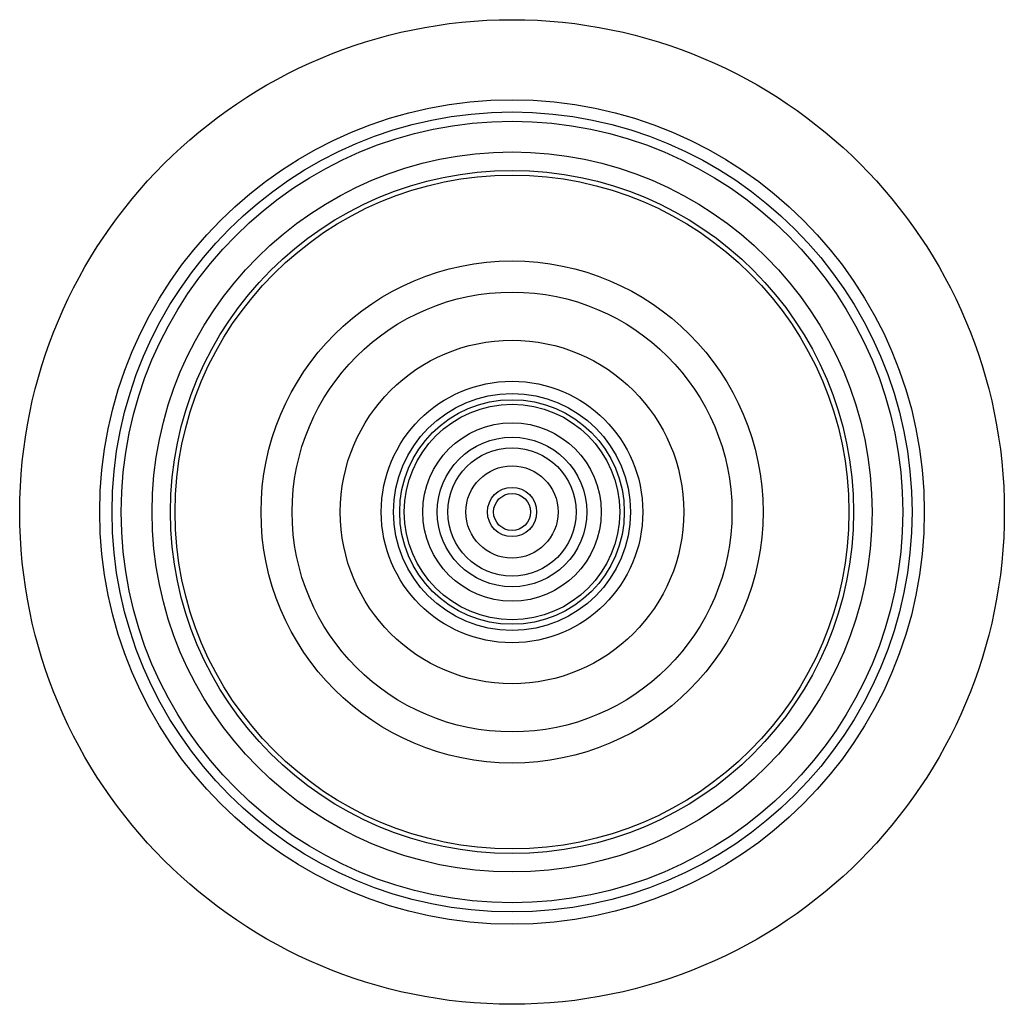
# Model space of a CAD drawing. Units: millimetres. Extents: x 2.4 to 18.4, y 6.4 to 22.4.
import ezdxf

# ---------------------------------------------------------------- set-up
doc = ezdxf.new("R2010")
doc.units = ezdxf.units.MM
doc.header["$LTSCALE"] = 1.864553
doc.layers.get('0').update_dxf_attribs({"linetype": 'CONTINUOUS'})

msp = doc.modelspace()

# ---------------------------------------------------------------- linework, layer by layer
at = {"color": 7}
for radius in [8, 6.7, 6.5, 6.35, 5.85, 5.55, 5.475, 4.079, 3.574, 2.791, 2.125, 1.925, 1.825, 1.75, 1.45, 1.215, 1.042, 0.75, 0.4, 0.3]:
    msp.add_circle((10.393, 14.372), radius, dxfattribs=at)

doc.saveas('drawing.dxf')
